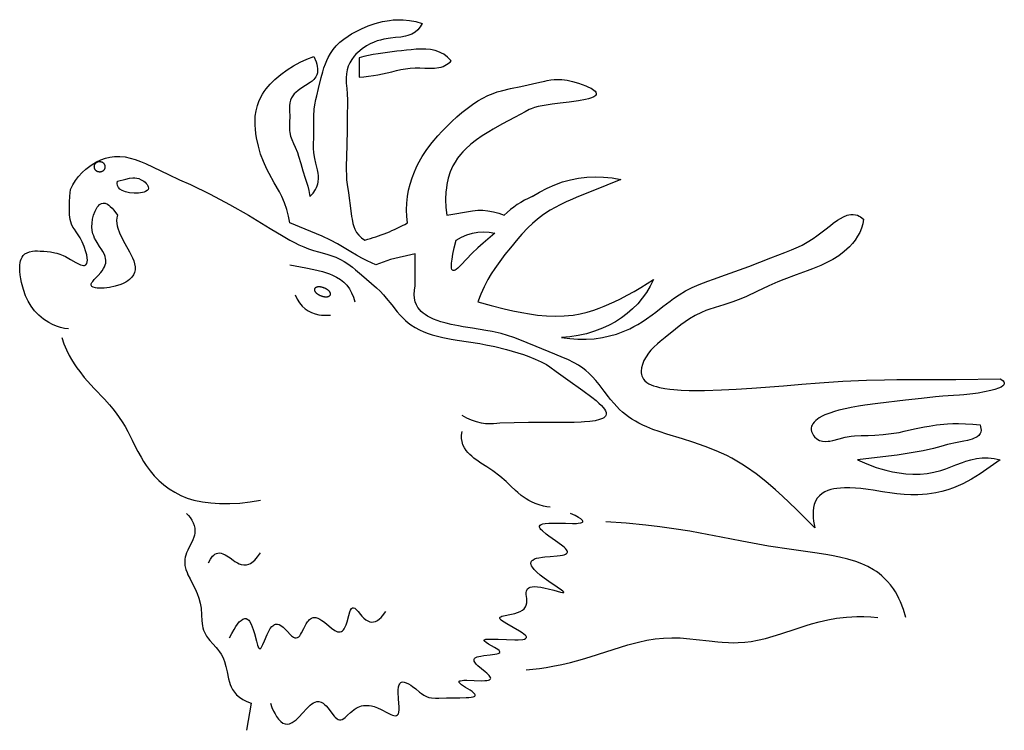
# Model space of a CAD drawing. Extents: x 907 to 2724, y 629 to 1942.
import ezdxf

# ---------------------------------------------------------------- set-up
doc = ezdxf.new("R2010")
doc.units = 0
doc.layers.get('0').update_dxf_attribs({"linetype": 'CONTINUOUS'})

msp = doc.modelspace()

# ---------------------------------------------------------------- linework, layer by layer
at = {"color": 7}
for points in [[(1852.439261, 1614.782115), (1852.437858, 1614.785377), (1866.230493, 1623.209139), (1880.217329, 1630.531879), (1894.398378, 1636.753853), (1908.773637, 1641.874808), (1923.343104, 1645.894868), (1938.106778, 1648.814037), (1953.393262, 1650.659647), (1968.882531, 1651.355819), (1984.574594, 1650.902536), (2000.469455, 1649.299685), (2016.567105, 1646.547384), (1964.596779, 1625.462053), (1938.106778, 1614.785377), (1922.982877, 1608.368094), (1915.501362, 1605.011094), (1904.443617, 1599.718369), (1895.018037, 1594.792364), (1885.843429, 1589.520844), (1873.83695, 1581.720055), (1862.432592, 1573.137762), (1853.305189, 1565.308037), (1844.57871, 1556.973905), (1833.46666, 1545.214601), (1826.318746, 1537.064873), (1812.459058, 1520.30734), (1802.509197, 1507.687095), (1792.86304, 1494.910763), (1783.657165, 1481.914718), (1777.146083, 1471.957872), (1771.052482, 1461.765368), (1764.026818, 1448.463302), (1757.830598, 1434.667357), (1752.490789, 1420.357578), (1776.707524, 1413.626901), (1801.036556, 1407.506817), (1817.274966, 1403.831044), (1833.611332, 1400.544913), (1847.971508, 1398.078782), (1862.432592, 1396.083954), (1878.853193, 1394.539464), (1895.329457, 1393.917233), (1911.779359, 1394.389519), (1919.966242, 1395.078812), (1928.113767, 1396.083954), (1941.152108, 1398.376593), (1954.035966, 1401.472681), (1966.747566, 1405.310791), (1976.162607, 1408.624637), (1985.474169, 1412.265342), (2003.78783, 1420.357578), (2015.921458, 1426.306867), (2027.872635, 1432.564758), (2040.59772, 1439.627457), (2053.11265, 1446.959021), (2076.606366, 1461.765368), (2070.559842, 1449.477136), (2063.669539, 1437.90567), (2055.941705, 1427.051588), (2047.393003, 1416.917202), (2038.055448, 1407.506817), (2028.046493, 1398.879405), (2017.383426, 1390.983843), (2006.154283, 1383.832137), (1994.453218, 1377.436924), (1982.370597, 1371.810458), (1967.81315, 1366.204096), (1952.924658, 1361.681713), (1937.759681, 1358.250783), (1922.346666, 1355.915103), (1906.696539, 1354.676157), (1921.934217, 1352.535919), (1937.134993, 1351.461875), (1952.291265, 1351.456353), (1967.382669, 1352.524388), (1982.370597, 1354.676157), (1995.367873, 1357.464994), (2008.178779, 1361.11159), (2020.737115, 1365.623549), (2032.979981, 1370.992048), (2040.348458, 1374.714417), (2047.570665, 1378.734233), (2055.781086, 1383.753546), (2063.795822, 1389.099728), (2074.036142, 1396.497631), (2080.727331, 1401.595781), (2093.914642, 1411.919099), (2107.06763, 1421.998552), (2113.717374, 1426.805019), (2123.870882, 1433.600915), (2135.819979, 1440.665575), (2148.208257, 1446.982075), (2161.05031, 1452.651696), (2176.782715, 1458.760505), (2187.547172, 1462.631468), (2209.533678, 1470.314557), (2252.387999, 1486.081539), (2293.372794, 1501.981914), (2318.917862, 1511.752269), (2331.218347, 1516.596013), (2344.186809, 1522.188145), (2350.655833, 1525.313169), (2360.418106, 1530.614973), (2370.996692, 1537.263005), (2378.183953, 1542.304389), (2392.938071, 1553.628923), (2403.0353, 1561.626255), (2408.140194, 1565.542956), (2415.834564, 1571.046443), (2421.608896, 1574.693283), (2427.361883, 1577.756639), (2433.976571, 1580.378238), (2437.251911, 1581.24899), (2440.501013, 1581.792149), (2444.786153, 1581.968217), (2449.011705, 1581.475448), (2453.171536, 1580.277206), (2456.003775, 1579.024401), (2458.802174, 1577.418242), (2464.296471, 1573.137762), (2462.590256, 1564.670965), (2460.161645, 1556.577879), (2457.017005, 1548.859357), (2453.171536, 1541.51651), (2448.687773, 1534.597515), (2443.58803, 1528.05566), (2437.932628, 1521.894866), (2433.368191, 1517.52636), (2428.561967, 1513.374001), (2418.354391, 1505.714085), (2407.559031, 1498.889506), (2396.580497, 1492.938865), (2385.381022, 1487.645272), (2370.255653, 1481.392043), (2360.100795, 1477.578818), (2339.696182, 1470.314557), (2317.279085, 1462.080719), (2306.147534, 1457.610197), (2289.63375, 1450.342505), (2267.542304, 1439.70408), (2247.930224, 1430.395217), (2238.008082, 1426.111795), (2222.883692, 1420.357578), (2206.576131, 1415.066074), (2190.112126, 1410.06613), (2178.898676, 1406.392807), (2173.349452, 1404.37836), (2165.134246, 1401.050305), (2153.751721, 1395.559188), (2142.783363, 1389.099728), (2134.877986, 1383.699847), (2127.21035, 1377.949297), (2117.30843, 1370.038893), (2098.283403, 1354.676157), (2088.690576, 1347.03083), (2083.957923, 1343.088995), (2076.989879, 1336.739269), (2071.940896, 1331.453897), (2067.150251, 1325.597913), (2062.760034, 1319.12214), (2058.962751, 1312.059078), (2056.008274, 1304.547276), (2054.458026, 1298.376802), (2053.834685, 1292.283321), (2053.926147, 1289.334115), (2054.311141, 1286.485696), (2055.002771, 1283.762214), (2056.008274, 1281.184019), (2058.060855, 1277.680745), (2060.764231, 1274.55241), (2064.042632, 1271.813607), (2067.825322, 1269.434525), (2072.057374, 1267.370671), (2076.606366, 1265.608548), (2082.120645, 1263.902462), (2087.800934, 1262.494074), (2097.409941, 1260.674572), (2106.826824, 1259.375672), (2114.128602, 1258.607897), (2127.695258, 1257.590747), (2142.541953, 1256.940681), (2156.133376, 1256.708341), (2170.543822, 1256.819179), (2201.964857, 1257.945202), (2228.82427, 1259.402029), (2257.809954, 1261.240285), (2316.333776, 1265.608548), (2350.40792, 1268.483213), (2383.083842, 1271.171265), (2425.756955, 1274.009873), (2469.470508, 1275.882466), (2503.127786, 1276.664579), (2525.366852, 1276.932226), (2569.456574, 1277.116993), (2634.190475, 1277.302385), (2716.349386, 1278.351414), (2719.327768, 1276.376326), (2721.56438, 1274.471986), (2722.964562, 1272.792016), (2723.75587, 1271.171265), (2723.902755, 1269.167609), (2723.113899, 1267.262895), (2721.462372, 1265.457251), (2717.91288, 1263.117285), (2713.152512, 1260.968828), (2706.492218, 1258.710894), (2699.068079, 1256.708341), (2687.320794, 1254.152089), (2675.905042, 1252.129065), (2665.539051, 1250.587644), (2649.161362, 1248.68575), (2641.34929, 1248.051745), (2629.94188, 1247.490694), (2610.682665, 1246.321998), (2596.821625, 1245.070296), (2570.854788, 1242.333694), (2541.74013, 1238.975592), (2490.455299, 1232.677485), (2466.69467, 1229.518737), (2454.80099, 1227.732097), (2441.161627, 1225.350082), (2433.429494, 1223.795044), (2418.500784, 1220.261984), (2410.496954, 1218.004897), (2401.655227, 1215.113321), (2392.938071, 1211.692201), (2387.531318, 1209.152013), (2382.488705, 1206.340497), (2379.060845, 1204.063302), (2375.979225, 1201.625249), (2372.888287, 1198.565453), (2370.442502, 1195.297469), (2369.207112, 1193.013777), (2368.308398, 1190.657869), (2367.654894, 1187.427649), (2367.636998, 1184.134286), (2368.250039, 1180.831481), (2369.122022, 1178.356893), (2370.322102, 1175.950225), (2371.899818, 1173.544297), (2373.769341, 1171.298245), (2378.10769, 1167.527078), (2383.083842, 1164.783974), (2385.802789, 1163.819421), (2388.584758, 1163.162001), (2394.248253, 1162.701978), (2398.704551, 1163.013279), (2401.66872, 1163.471213), (2407.559031, 1164.783974), (2418.865424, 1167.849289), (2429.995989, 1170.458629), (2441.079476, 1172.19058), (2447.350367, 1172.824954), (2460.021381, 1173.593707), (2472.591611, 1174.021365), (2485.285676, 1174.478077), (2500.270534, 1175.437352), (2515.143093, 1177.128238), (2529.665484, 1179.571198), (2539.254382, 1181.530097), (2558.346851, 1185.769261), (2576.360118, 1189.515785), (2585.422539, 1191.142173), (2599.082019, 1193.175865), (2619.04034, 1195.145311), (2629.052238, 1195.656834), (2639.080565, 1195.838663), (2652.472262, 1195.557889), (2665.885294, 1194.671316), (2679.317705, 1193.175865), (2680.27772, 1189.958394), (2680.849559, 1186.960153), (2681.010176, 1183.301781), (2680.492524, 1180.027423), (2679.317705, 1177.128238), (2677.007531, 1174.032765), (2673.853812, 1171.441449), (2671.352127, 1169.9644), (2668.585603, 1168.663529), (2664.571674, 1167.165389), (2655.864323, 1164.783974), (2649.446546, 1163.408565), (2637.058269, 1161.020537), (2619.082758, 1157.085933), (2606.488257, 1153.674133), (2592.959975, 1149.951512), (2574.443268, 1145.585699), (2555.9251, 1142.089665), (2541.219778, 1139.749577), (2526.252814, 1137.626504), (2499.862258, 1134.264722), (2453.171536, 1128.985602), (2470.062702, 1121.392757), (2487.46392, 1114.939361), (2496.349791, 1112.148876), (2505.352382, 1109.659876), (2517.521675, 1106.833468), (2529.851845, 1104.612426), (2542.299954, 1103.062541), (2555.333146, 1102.257564), (2568.347215, 1102.398437), (2581.255355, 1103.592325), (2593.983747, 1105.888777), (2606.488257, 1109.23467), (2615.864797, 1112.371282), (2622.05428, 1114.664539), (2634.336867, 1119.475539), (2646.585624, 1124.147013), (2652.736116, 1126.262611), (2662.036146, 1128.985602), (2672.466877, 1131.181875), (2683.09377, 1132.360503), (2693.942342, 1132.417885), (2705.025833, 1131.299821), (2716.349386, 1128.985602), (2698.046754, 1115.681695), (2679.317705, 1103.062541), (2663.487819, 1093.368444), (2655.37169, 1088.847777), (2647.088067, 1084.605305), (2638.616128, 1080.688053), (2629.94188, 1077.13948), (2619.487854, 1073.489513), (2608.769744, 1070.438969), (2597.827498, 1068.009007), (2589.766288, 1066.634702), (2581.64132, 1065.585546), (2572.957998, 1064.816365), (2564.265606, 1064.38951), (2551.706414, 1064.335989), (2539.278414, 1064.88055), (2525.628254, 1066.078737), (2516.679119, 1067.151801), (2499.101104, 1069.732939), (2481.697927, 1072.536905), (2472.908922, 1073.879037), (2459.438997, 1075.633736), (2449.404538, 1076.582044), (2439.143504, 1077.129425), (2428.740485, 1077.13948), (2421.669705, 1076.759147), (2414.695289, 1076.001009), (2409.192652, 1075.071212), (2403.873935, 1073.824172), (2398.215591, 1072.016257), (2392.938071, 1069.732939), (2387.498213, 1066.518899), (2382.729015, 1062.601401), (2378.701605, 1057.945002), (2375.47089, 1052.521945), (2373.078075, 1046.311376), (2371.746314, 1040.523378), (2371.029307, 1034.172051), (2370.93489, 1027.253361), (2371.27599, 1021.690403), (2371.971418, 1015.806401), (2374.427254, 1003.073783), (2339.696182, 1037.637868), (2314.329633, 1061.89812), (2301.386185, 1073.711432), (2283.839563, 1088.835145), (2265.800536, 1103.062541), (2248.382404, 1115.360334), (2239.447983, 1121.100829), (2230.350245, 1126.55662), (2221.080372, 1131.724661), (2211.632717, 1136.606528), (2202.002864, 1141.208972), (2192.189839, 1145.544013), (2172.02823, 1153.487033), (2148.868993, 1161.399149), (2129.899255, 1167.303563), (2101.119072, 1176.118075), (2086.813332, 1180.831481), (2075.434727, 1184.948399), (2064.300353, 1189.456073), (2056.938375, 1192.78671), (2049.757367, 1196.3747), (2043.046934, 1200.091921), (2036.546025, 1204.091017), (2030.69592, 1208.079689), (2025.048861, 1212.331354), (2019.41136, 1217.019133), (2013.995166, 1221.984253), (2008.792556, 1227.211756), (2003.78783, 1232.677485), (1997.441538, 1240.199459), (1993.341416, 1245.359891), (1985.327283, 1255.859895), (1976.337077, 1267.605221), (1970.17886, 1275.165938), (1963.765137, 1282.35725), (1957.006505, 1289.072103), (1951.670503, 1293.749836), (1946.086214, 1298.10204), (1938.274506, 1303.386551), (1930.040297, 1308.148877), (1918.501937, 1313.844988), (1910.53832, 1317.349724), (1894.241682, 1324.02498), (1859.968914, 1338.09126), (1843.336942, 1345.107609), (1827.036371, 1351.677421), (1818.943534, 1354.676157), (1807.199314, 1358.589056), (1795.251926, 1361.978793), (1778.709578, 1365.754371), (1767.139591, 1367.904909), (1742.496177, 1371.810458), (1725.29543, 1374.519348), (1716.542708, 1376.04005), (1703.419523, 1378.651592), (1693.733391, 1380.948772), (1684.329142, 1383.603962), (1677.255534, 1385.971271), (1670.511135, 1388.62205), (1664.680405, 1391.321506), (1659.236626, 1394.300016), (1655.102908, 1396.959004), (1651.289193, 1399.826185), (1648.098941, 1402.641992), (1645.216435, 1405.645387), (1641.741735, 1410.157593), (1638.93782, 1415.058225), (1636.837923, 1420.357578), (1635.316356, 1427.017252), (1634.801652, 1434.232346), (1635.307166, 1442.006901), (1636.837923, 1450.342505), (1636.837923, 1508.884478), (1591.147803, 1498.889506), (1564.019269, 1488.894522), (1548.40199, 1496.050648), (1538.220776, 1501.256569), (1528.20765, 1506.779309), (1518.32927, 1512.554859), (1505.797055, 1520.124902), (1493.211866, 1527.582274), (1480.396669, 1534.585745), (1465.258788, 1541.847552), (1454.953125, 1546.265347), (1434.088238, 1554.575697), (1405.417416, 1566.131225), (1403.139486, 1578.868815), (1399.875063, 1591.211849), (1395.658582, 1603.172837), (1390.579931, 1614.785377), (1386.249423, 1623.409359), (1376.859398, 1640.339513), (1367.426696, 1657.20763), (1363.024958, 1665.756209), (1356.844671, 1679.400354), (1351.629439, 1693.492146), (1347.391256, 1708.064065), (1344.133199, 1723.062413), (1342.826941, 1731.223063), (1341.877465, 1739.432874), (1341.391079, 1746.473122), (1341.249474, 1753.493885), (1341.737453, 1763.548693), (1343.146581, 1773.420817), (1345.56109, 1783.032279), (1348.137814, 1790.233639), (1351.326591, 1797.215777), (1355.098008, 1803.960422), (1358.282132, 1808.854563), (1361.745303, 1813.60315), (1369.404847, 1822.652087), (1377.862327, 1831.09142), (1388.817318, 1840.427136), (1400.37285, 1848.860337), (1412.347454, 1856.385258), (1424.630775, 1862.998716), (1437.165575, 1868.698865), (1449.929517, 1873.485108), (1453.819002, 1863.945249), (1455.207656, 1859.388902), (1456.161789, 1855.113324), (1456.657861, 1851.425779), (1456.792242, 1847.969963), (1456.387637, 1843.536957), (1455.314323, 1839.521679), (1453.602234, 1835.894696), (1451.923246, 1833.405641), (1449.929517, 1831.09142), (1446.67588, 1828.108497), (1442.947748, 1825.332661), (1434.488185, 1820.029385), (1425.521398, 1814.445105), (1420.806889, 1811.056717), (1416.47639, 1807.357643), (1413.576349, 1804.347865), (1411.065465, 1801.149032), (1408.698156, 1797.201193), (1406.957125, 1793.027259), (1405.656014, 1787.711352), (1405.094842, 1782.157966), (1405.019682, 1779.162044), (1405.134439, 1773.057897), (1405.424778, 1763.531042), (1405.167055, 1751.655997), (1404.862747, 1744.669568), (1404.988538, 1736.878093), (1405.417416, 1733.057397), (1406.881602, 1726.515782), (1409.170442, 1720.074223), (1412.292646, 1713.005402), (1415.526664, 1705.928241), (1419.478433, 1696.025463), (1421.667105, 1689.357197), (1425.521398, 1675.943311), (1429.654385, 1662.375665), (1434.088238, 1648.814037), (1438.524437, 1633.824879), (1440.386594, 1626.25288), (1442.655082, 1614.785377), (1448.503104, 1621.316562), (1452.955722, 1627.987649), (1454.66451, 1631.375175), (1456.035259, 1634.797159), (1457.076447, 1638.252975), (1457.799823, 1641.741656), (1458.361126, 1648.814037), (1458.170594, 1653.392327), (1457.626706, 1658.014143), (1456.483022, 1664.235749), (1453.497282, 1676.834546), (1451.596864, 1685.307104), (1449.929517, 1695.933266), (1449.33463, 1704.44052), (1449.298335, 1712.946793), (1449.628146, 1722.997805), (1449.944475, 1743.12667), (1449.769391, 1753.193494), (1449.749406, 1763.577879), (1450.532132, 1776.440645), (1451.55689, 1784.095288), (1453.490538, 1794.253825), (1455.032208, 1801.000188), (1458.361126, 1814.445105), (1463.47092, 1834.94412), (1466.206299, 1845.117613), (1468.530204, 1852.67736), (1471.211388, 1860.136317), (1473.708172, 1866.069181), (1476.529866, 1871.867668), (1480.822727, 1879.323928), (1485.722256, 1886.384659), (1491.200853, 1892.976902), (1497.928827, 1899.719589), (1505.236978, 1905.828024), (1513.037523, 1911.348196), (1519.15761, 1915.143877), (1525.46847, 1918.678289), (1537.719185, 1924.686437), (1550.349734, 1929.923992), (1563.227339, 1934.354174), (1576.25968, 1937.866272), (1589.386298, 1940.308855), (1595.972662, 1941.079082), (1602.570305, 1941.523903), (1614.32151, 1941.466153), (1626.09393, 1940.27453), (1637.883272, 1937.918009), (1649.688185, 1934.384701), (1646.067824, 1928.152675), (1641.778758, 1922.924321), (1636.837923, 1918.678289), (1633.688124, 1916.644839), (1630.346576, 1914.906269), (1623.162016, 1912.217604), (1618.938674, 1911.111066), (1610.144269, 1909.505279), (1600.638004, 1908.332898), (1591.147803, 1907.255424), (1578.838728, 1905.320551), (1572.879016, 1903.958013), (1566.832008, 1902.190997), (1560.908217, 1900.028189), (1553.813161, 1896.81734), (1546.885574, 1892.976902), (1538.714386, 1887.446809), (1531.063304, 1881.052205), (1527.51994, 1877.555554), (1524.215667, 1873.87524), (1519.789774, 1868.039241), (1516.098305, 1861.867043), (1513.221194, 1855.408442), (1511.190318, 1848.713451), (1509.941685, 1841.567389), (1509.452475, 1834.271124), (1509.666061, 1824.391029), (1510.40465, 1814.425481), (1511.190318, 1804.450125), (1511.739845, 1792.917402), (1511.786432, 1781.468294), (1511.505907, 1770.09349), (1511.111364, 1736.041178), (1510.336477, 1687.463773), (1509.740362, 1672.369299), (1509.614561, 1664.892921), (1509.811226, 1653.793622), (1510.333047, 1645.560885), (1511.190318, 1637.391294), (1513.589993, 1621.539589), (1518.32927, 1588.844296), (1519.559767, 1578.233823), (1520.302397, 1572.992838), (1521.799929, 1565.330842), (1523.377032, 1559.820113), (1525.46847, 1554.575697), (1528.684838, 1548.844033), (1532.822354, 1543.587355), (1537.93105, 1538.831398), (1544.030045, 1534.585745)], [(1703.251054, 1865.42782), (1702.939144, 1865.787676), (1696.33893, 1872.431289), (1689.366966, 1877.711882), (1685.666421, 1879.908641), (1681.853695, 1881.792266), (1673.805606, 1884.687525), (1665.370074, 1886.452458), (1656.628393, 1887.259589), (1647.678402, 1887.318439), (1638.622108, 1886.849833), (1629.55355, 1886.061467), (1620.545814, 1885.121793), (1611.64033, 1884.136896), (1602.84261, 1883.143525), (1594.133056, 1882.126981), (1585.478798, 1881.043747), (1576.845746, 1879.844644), (1568.207784, 1878.490565), (1559.547026, 1876.955517), (1550.852555, 1875.223188), (1542.118963, 1873.285495), (1533.344049, 1871.139249), (1533.344049, 1835.442893), (1542.169842, 1836.030425), (1550.915694, 1836.939192), (1559.582833, 1838.162081), (1568.176027, 1839.680206), (1576.703764, 1841.457773), (1585.180001, 1843.43544), (1593.62583, 1845.525407), (1602.070066, 1847.604952), (1610.551083, 1849.51334), (1619.111546, 1851.069362), (1627.787024, 1852.116429), (1636.593194, 1852.573263), (1645.512781, 1852.484372), (1654.484839, 1852.064073), (1663.40651, 1851.688653), (1672.152361, 1851.823641), (1680.595982, 1852.941705), (1684.44267, 1853.929182), (1688.189686, 1855.257517), (1691.563118, 1856.809726), (1694.842991, 1858.684153), (1701.051849, 1863.367027), (1703.251054, 1865.42782)], [(1622.559169, 1566.132225), (1622.559634, 1566.13248), (1621.269202, 1578.327749), (1620.841782, 1590.508814), (1621.274842, 1602.667573), (1622.55977, 1614.785377), (1624.61075, 1626.492569), (1627.429255, 1638.079118), (1630.985119, 1649.484326), (1635.241816, 1660.643957), (1638.448254, 1667.917289), (1641.934225, 1675.039938), (1649.688185, 1688.793945), (1658.528201, 1702.07615), (1668.219355, 1714.737971), (1678.639405, 1726.904455), (1686.86111, 1735.780266), (1695.378297, 1744.480259), (1704.467571, 1753.308014), (1713.781222, 1761.897047), (1723.132752, 1770.031329), (1732.658389, 1777.747275), (1742.45315, 1784.992042), (1752.490789, 1791.599369), (1761.458066, 1796.750609), (1770.761534, 1801.339078), (1780.485794, 1805.363549), (1788.091889, 1808.025849), (1795.973842, 1810.405423), (1812.459058, 1814.445105), (1831.941292, 1818.320479), (1866.713321, 1825.867845), (1875.889522, 1828.210136), (1880.413991, 1829.24875), (1887.419052, 1830.490764), (1893.040617, 1831.070086), (1899.131771, 1831.258046), (1907.589734, 1830.832716), (1917.018998, 1829.575006), (1927.308725, 1827.435631), (1938.106778, 1824.439955), (1945.177937, 1822.059521), (1951.940358, 1819.416717), (1956.927181, 1817.163556), (1961.372078, 1814.830209), (1966.692518, 1811.271892), (1968.619419, 1809.505726), (1969.992621, 1807.770586), (1970.775476, 1806.081046), (1970.943693, 1804.450125), (1970.588985, 1803.102905), (1969.774997, 1801.811605), (1968.308969, 1800.418292), (1966.291954, 1799.103937), (1962.1141, 1797.205722), (1956.85043, 1795.498291), (1951.128698, 1794.063047), (1938.106778, 1791.599369), (1921.01993, 1789.158985), (1904.404019, 1787.125417), (1889.458022, 1785.302974), (1871.307422, 1782.61848), (1863.583146, 1781.048736), (1857.133616, 1779.333211), (1850.776038, 1777.085068), (1846.968706, 1775.415649), (1839.584778, 1771.609417), (1821.512654, 1761.601929), (1796.76515, 1748.304397), (1780.794522, 1739.427474), (1772.566937, 1734.596124), (1760.282875, 1726.869629), (1749.640779, 1719.469035), (1739.637825, 1711.63955), (1729.352026, 1702.280174), (1724.689134, 1697.416328), (1720.367087, 1692.436734), (1715.146452, 1685.625636), (1710.546704, 1678.630136), (1706.555707, 1671.462734), (1703.948448, 1665.981677), (1701.658389, 1660.415661), (1697.971822, 1649.047354), (1695.378297, 1637.391294), (1694.335278, 1630.531392), (1693.606498, 1623.587749), (1693.048138, 1609.459793), (1693.646096, 1595.021273), (1695.378297, 1580.277206), (1742.496177, 1588.844296), (1752.13167, 1589.677537), (1761.650445, 1589.677537), (1771.052482, 1588.844296), (1781.186378, 1586.982376), (1791.181108, 1584.126595), (1801.036556, 1580.277206), (1801.039329, 1580.274303)], [(997.329572, 1370.697299), (989.891822, 1371.436376), (982.563318, 1372.968975), (975.095034, 1375.365461), (967.817902, 1378.504709), (960.807442, 1382.271834), (955.77624, 1385.431067), (950.978724, 1388.815892), (942.201238, 1396.083954), (934.582031, 1403.895041), (928.119135, 1412.272576), (922.638084, 1421.46803), (917.930685, 1431.787921), (913.853367, 1443.447295), (910.426853, 1456.424215), (909.033046, 1463.299435), (907.933992, 1470.314557), (907.264182, 1476.750974), (907.008304, 1483.062321), (907.188043, 1488.196151), (907.793969, 1493.043321), (908.533418, 1496.337792), (909.544442, 1499.402248), (911.33795, 1503.083421), (913.656824, 1506.254791), (916.500833, 1508.884478), (920.557548, 1511.309409), (925.243985, 1512.985709), (930.433351, 1513.994763), (935.049776, 1514.406849), (939.814926, 1514.504325), (944.63341, 1514.36308), (951.25913, 1513.902566), (963.618344, 1512.554859), (971.611753, 1511.310759), (975.44018, 1510.480094), (981.195259, 1508.766897), (987.21493, 1506.297212), (991.485349, 1504.170578), (1000.741374, 1498.889506), (1010.77497, 1492.989134), (1015.660029, 1490.444283), (1019.104203, 1488.956933), (1022.264045, 1487.965654), (1024.530199, 1487.601505), (1026.52736, 1487.665386), (1028.034454, 1488.098066), (1029.297435, 1488.894522), (1030.845106, 1491.036239), (1031.689142, 1494.124106), (1031.880286, 1497.703153), (1031.564693, 1501.824481), (1030.659726, 1507.070134), (1029.297435, 1512.554859), (1025.96741, 1522.587109), (1022.108828, 1531.618393), (1018.551734, 1538.495946), (1015.122521, 1544.177461), (1011.264908, 1549.812881), (1007.880324, 1554.575697), (1005.298206, 1558.634743), (1002.653192, 1564.135418), (1001.327806, 1568.10545), (1000.268354, 1572.615947), (999.122582, 1581.301228), (998.688679, 1591.921749), (998.971047, 1604.636405), (999.654086, 1615.592628), (1000.741374, 1627.779214), (1005.035216, 1636.340295), (1010.050112, 1644.434612), (1015.779566, 1652.0537), (1022.206294, 1659.175121), (1029.297435, 1665.756209), (1033.938505, 1669.485322), (1038.79156, 1672.965173), (1043.753369, 1676.121092), (1048.880455, 1678.986433), (1056.898749, 1682.710637), (1065.163853, 1685.627357), (1073.597182, 1687.669016), (1082.126259, 1688.793945), (1091.791789, 1688.958723), (1101.438193, 1688.010721), (1110.898108, 1686.098903), (1120.275632, 1683.370142), (1129.806845, 1679.900352), (1139.238502, 1675.943311), (1153.575876, 1669.292825), (1181.595163, 1655.601474), (1202.056424, 1646.009875), (1222.051278, 1637.391294), (1258.346823, 1619.345404), (1294.027126, 1600.291562), (1329.13669, 1580.277206), (1369.108137, 1556.19265), (1393.212067, 1541.597675), (1405.417416, 1534.585745), (1413.823153, 1530.062501), (1422.368668, 1525.81758), (1431.087296, 1521.922331), (1439.999643, 1518.423355), (1449.103022, 1515.321995), (1458.361126, 1512.554859), (1473.778791, 1508.27953), (1481.386107, 1505.988119), (1490.397531, 1502.775303), (1499.045539, 1498.889506), (1505.933518, 1495.062918), (1512.556656, 1490.720029), (1521.06747, 1484.28178), (1526.611785, 1479.711824), (1537.596334, 1470.314557), (1556.377866, 1454.367473), (1565.497666, 1446.342432), (1572.051172, 1440.111385), (1578.29472, 1433.600915), (1583.558759, 1427.585295), (1593.599349, 1414.987602), (1603.665065, 1402.236896), (1608.98661, 1396.083954), (1613.842362, 1390.988872), (1618.968461, 1386.161433), (1623.853888, 1382.055922), (1628.974596, 1378.220633), (1636.539372, 1373.314481), (1644.50016, 1368.971969), (1652.786475, 1365.179958), (1660.45608, 1362.210639), (1668.25859, 1359.627911), (1677.881815, 1356.936801), (1687.515959, 1354.676157), (1703.467582, 1351.618571), (1713.978374, 1349.908186), (1734.881754, 1346.772869), (1756.122554, 1343.379824), (1767.047874, 1341.39689), (1783.902753, 1337.926722), (1805.260882, 1332.746309), (1826.430074, 1326.650374), (1836.585422, 1323.318997), (1846.268124, 1319.833265), (1858.260007, 1314.977752), (1869.092274, 1309.895421), (1878.841916, 1304.547276), (1885.049047, 1300.685256), (1897.224483, 1292.197986), (1918.374794, 1276.571637), (1946.086214, 1256.708341), (1962.821424, 1244.410549), (1970.636066, 1238.211989), (1975.934928, 1233.644732), (1980.563607, 1229.209648), (1983.782673, 1225.665425), (1986.34358, 1222.280348), (1988.167612, 1219.093044), (1989.207082, 1216.114416), (1989.420293, 1213.359421), (1988.782982, 1210.848534), (1987.931353, 1209.377857), (1986.739112, 1208.011516), (1984.867138, 1206.505403), (1982.540654, 1205.148748), (1977.208696, 1203.039165), (1968.812399, 1201.01614), (1959.087402, 1199.616933), (1949.520328, 1198.781237), (1943.020899, 1198.411701), (1930.242846, 1197.998025), (1913.434687, 1197.850408), (1885.980988, 1197.998025), (1845.598195, 1197.850898), (1793.173609, 1196.570134), (1787.301924, 1195.737137), (1781.494495, 1195.237267), (1773.851003, 1195.089281), (1766.321668, 1195.533485), (1758.906363, 1196.570134), (1749.709927, 1198.72423), (1740.695193, 1201.822038), (1731.86229, 1205.863429), (1723.211096, 1210.848534)], [(1044.133314, 1670.465497), (1044.12528, 1670.015525), (1044.14135, 1669.557518), (1044.181525, 1669.11558), (1044.253842, 1668.665608), (1044.34223, 1668.223673), (1044.454722, 1667.781734), (1044.599358, 1667.347835), (1044.760062, 1666.913933), (1044.944873, 1666.496101), (1045.161822, 1666.078268), (1045.394844, 1665.676508), (1045.643936, 1665.282785), (1045.925166, 1664.905127), (1046.22247, 1664.535506), (1046.543879, 1664.173922), (1046.873325, 1663.836446), (1047.234906, 1663.507001), (1047.60453, 1663.193628), (1047.998254, 1662.896325), (1048.400014, 1662.615091), (1048.825879, 1662.357965), (1049.259782, 1662.108874), (1049.70172, 1661.891921), (1050.167761, 1661.683005), (1050.633802, 1661.498195), (1051.115918, 1661.337493), (1051.59803, 1661.192858), (1052.096213, 1661.064296), (1052.594396, 1660.967873), (1053.100616, 1660.887521), (1053.606835, 1660.831273), (1054.121088, 1660.791098), (1054.635341, 1660.783062), (1055.149597, 1660.791098), (1055.655814, 1660.815204), (1056.162033, 1660.871449), (1056.668253, 1660.943767), (1057.166436, 1661.04019), (1057.664619, 1661.160717), (1058.14673, 1661.297315), (1058.62081, 1661.458022), (1059.086852, 1661.634793), (1059.544859, 1661.835677), (1059.986795, 1662.060662), (1060.420697, 1662.293685), (1060.838526, 1662.550809), (1061.24029, 1662.832043), (1061.62598, 1663.12131), (1061.995601, 1663.426649), (1062.341115, 1663.756093), (1062.678594, 1664.093571), (1062.991967, 1664.447122), (1063.281234, 1664.81674), (1063.554432, 1665.194394), (1063.803523, 1665.588121), (1064.02851, 1665.989884), (1064.237426, 1666.399677), (1064.4142, 1666.817509), (1064.574904, 1667.243376), (1064.703466, 1667.677277), (1064.81596, 1668.119213), (1064.89631, 1668.561151), (1064.960594, 1669.003089), (1064.992734, 1669.453061), (1065.00077, 1669.903033), (1064.984701, 1670.353005), (1064.944522, 1670.802976), (1064.880244, 1671.252948), (1064.783821, 1671.694886), (1064.671327, 1672.136825), (1064.534729, 1672.570724), (1064.365988, 1673.004625), (1064.181178, 1673.422458), (1063.972262, 1673.832254), (1063.739242, 1674.242048), (1063.482114, 1674.635774), (1063.200883, 1675.013431), (1062.903578, 1675.383049), (1062.590205, 1675.744637), (1062.252726, 1676.082115), (1061.899178, 1676.411558), (1061.52152, 1676.724931), (1061.127797, 1677.022234), (1060.726037, 1677.303465), (1060.308204, 1677.560593), (1059.874302, 1677.801649), (1059.42433, 1678.026637), (1058.966322, 1678.235553), (1058.492245, 1678.420361), (1058.018167, 1678.581065), (1057.528021, 1678.7257), (1057.029837, 1678.846226), (1056.531654, 1678.950686), (1056.025434, 1679.031037), (1055.519215, 1679.087285), (1055.004962, 1679.12746), (1054.490709, 1679.135497), (1053.98449, 1679.12746), (1053.470237, 1679.095321), (1052.964017, 1679.047109), (1052.457798, 1678.974792), (1051.959614, 1678.878369), (1051.469467, 1678.757842), (1050.97932, 1678.621244), (1050.50524, 1678.460536), (1050.039198, 1678.275725), (1049.58119, 1678.074849), (1049.139252, 1677.857896), (1048.705353, 1677.616841), (1048.287521, 1677.359713), (1047.885761, 1677.086515), (1047.50007, 1676.797249), (1047.13045, 1676.483875), (1046.784934, 1676.162466), (1046.455492, 1675.824988), (1046.142119, 1675.471437), (1045.844816, 1675.101818), (1045.579652, 1674.724164), (1045.322526, 1674.330437), (1045.097541, 1673.928675), (1044.896661, 1673.518881), (1044.71185, 1673.101049), (1044.559179, 1672.67518), (1044.422583, 1672.241281), (1044.31009, 1671.799343), (1044.229737, 1671.357407), (1044.173489, 1670.907436), (1044.133314, 1670.465497)], [(1144.486967, 1630.647136), (1143.825194, 1628.119329), (1142.055904, 1625.94366), (1139.265474, 1624.169282), (1136.593548, 1623.113385), (1133.515298, 1622.291669), (1126.50245, 1621.321594), (1118.090279, 1621.213458), (1109.817077, 1622.028549), (1102.302822, 1623.689397), (1098.975498, 1624.819099), (1095.992816, 1626.140934), (1092.017015, 1628.645684), (1089.103864, 1631.620145), (1087.312805, 1635.056838), (1086.675123, 1638.951597), (1087.202829, 1643.303308), (1102.561894, 1647.230063), (1109.850061, 1648.814037), (1116.041749, 1649.533374), (1119.204658, 1649.512041), (1123.025114, 1649.039264), (1126.94353, 1647.995137), (1131.447895, 1646.047513), (1135.827746, 1643.303308), (1138.396677, 1641.208802), (1140.670137, 1638.913952), (1142.226026, 1636.936903), (1143.422736, 1634.932638), (1144.250708, 1632.741885), (1144.486967, 1630.647136)], [(1064.992575, 1488.894522), (1065.666914, 1491.729211), (1065.998937, 1494.578369), (1065.985574, 1497.533094), (1065.623876, 1500.48659), (1064.663493, 1504.343826), (1063.220769, 1508.170654), (1060.705965, 1513.206034), (1058.76239, 1516.512518), (1054.564174, 1523.000665), (1050.08495, 1529.84573), (1048.025386, 1533.243677), (1045.297738, 1538.363773), (1043.598025, 1542.258901), (1042.232422, 1546.233225), (1040.85161, 1552.395365), (1040.29007, 1558.842937), (1040.555024, 1565.823971), (1041.632626, 1573.031095), (1043.456661, 1580.277206), (1046.373982, 1588.203303), (1048.139289, 1591.823665), (1050.097331, 1595.088703), (1052.24101, 1597.901077), (1054.564174, 1600.168343), (1057.734686, 1602.119885), (1061.173468, 1602.943929), (1064.874376, 1602.539085), (1068.833013, 1600.833118), (1071.496295, 1599.038138), (1074.263182, 1596.682849), (1077.386366, 1593.482295), (1080.631179, 1589.608998), (1087.202829, 1580.277206), (1086.22503, 1575.53695), (1085.932491, 1570.520821), (1086.320426, 1565.230428), (1087.050552, 1561.084328), (1088.14691, 1556.788033), (1091.375291, 1547.761289), (1094.21856, 1541.441228), (1101.16931, 1528.176668), (1109.850061, 1512.554859), (1113.56703, 1505.270744), (1115.232781, 1501.63812), (1117.379764, 1496.230387), (1119.083641, 1490.497622), (1119.997678, 1484.910632), (1119.998418, 1479.748119), (1119.038273, 1474.809843), (1117.042962, 1470.139229), (1113.976666, 1465.778075), (1109.850061, 1461.765368), (1106.469516, 1459.254243), (1102.66378, 1456.930706), (1098.222565, 1454.684533), (1093.426883, 1452.668249), (1083.395123, 1449.436927), (1072.992844, 1447.153849), (1062.937794, 1445.849669), (1053.942554, 1445.538121), (1050.048414, 1445.754285), (1046.652917, 1446.215899), (1042.622677, 1447.361793), (1041.127977, 1448.134829), (1039.997894, 1449.037965), (1039.23981, 1450.06897), (1038.854948, 1451.224417), (1038.838887, 1452.501133), (1039.180842, 1453.895428), (1040.185605, 1455.971423), (1041.751797, 1458.24592), (1044.561719, 1461.566376), (1051.691111, 1469.074507), (1056.649, 1474.611469), (1058.937469, 1477.506969), (1061.92076, 1481.977489), (1063.693423, 1485.410502), (1064.992575, 1488.894522)], [(1783.902753, 1547.436498), (1762.254042, 1528.916859), (1752.490789, 1520.30734), (1742.02304, 1510.389119), (1731.070982, 1498.889506), (1722.375771, 1489.480348), (1718.191666, 1485.224141), (1715.238408, 1482.496733), (1712.512108, 1480.327433), (1710.664532, 1479.154573), (1708.995231, 1478.413533), (1707.078382, 1478.169785), (1705.548115, 1478.854913), (1704.434837, 1480.539915), (1703.888618, 1482.494403), (1703.599022, 1485.062785), (1703.815546, 1492.100099), (1704.746746, 1499.434124), (1706.359289, 1508.393801), (1708.998174, 1520.446382), (1712.512108, 1534.585745), (1722.24851, 1540.127857), (1732.243113, 1544.411277), (1742.496177, 1547.436498), (1752.496676, 1549.147121), (1762.731349, 1549.717242), (1773.199958, 1549.147121), (1783.902753, 1547.436498)], [(1405.417416, 1488.894522), (1434.76528, 1483.454426), (1449.929517, 1480.327433), (1465.510138, 1476.507717), (1473.129709, 1474.216427), (1478.724298, 1472.259849), (1484.153124, 1470.066885), (1491.883781, 1466.271204), (1499.045539, 1461.765368), (1505.144902, 1456.829192), (1510.604252, 1451.141663), (1515.384604, 1444.667732), (1519.462412, 1437.385325), (1522.825294, 1429.283409), (1525.46847, 1420.357578)], [(1451.044692, 1444.402729), (1450.932199, 1444.041141), (1450.851846, 1443.663488), (1450.81167, 1443.269764), (1450.803634, 1442.868004), (1450.82774, 1442.458208), (1450.892021, 1442.040375), (1450.996481, 1441.614509), (1451.133077, 1441.188641), (1451.301818, 1440.746705), (1451.510734, 1440.312803), (1451.743755, 1439.862832), (1452.016953, 1439.420896), (1452.330326, 1438.970925), (1452.667805, 1438.520953), (1453.037426, 1438.079014), (1453.439186, 1437.637077), (1453.865051, 1437.195141), (1454.323059, 1436.761239), (1454.813206, 1436.327337), (1455.327462, 1435.901468), (1455.857785, 1435.483638), (1456.420249, 1435.081878), (1457.006822, 1434.680118), (1457.609462, 1434.294428), (1458.236211, 1433.916774), (1458.879026, 1433.54715), (1459.537914, 1433.201638), (1460.212872, 1432.864157), (1460.895868, 1432.534714), (1461.594929, 1432.229377), (1462.302028, 1431.940108), (1463.017164, 1431.666913), (1463.740334, 1431.409785), (1464.471536, 1431.168729), (1465.202741, 1430.951777), (1465.933946, 1430.750897), (1466.665152, 1430.574123), (1467.396357, 1430.413418), (1468.119526, 1430.276817), (1468.842695, 1430.15629), (1469.557831, 1430.059867), (1470.256892, 1429.987549), (1470.947922, 1429.931305), (1471.630915, 1429.899162), (1472.297837, 1429.891129), (1472.940655, 1429.907199), (1473.575437, 1429.939341), (1474.186113, 1429.995586), (1474.78072, 1430.07594), (1475.351221, 1430.17236), (1475.897615, 1430.292889), (1476.419905, 1430.437524), (1476.918088, 1430.598229), (1477.392166, 1430.783039), (1477.834101, 1430.983917), (1478.2439, 1431.200869), (1478.629587, 1431.441924), (1478.983138, 1431.707089), (1479.296511, 1431.980285), (1479.585778, 1432.269553), (1479.842906, 1432.582925), (1480.059856, 1432.904335), (1480.244666, 1433.249849), (1480.397335, 1433.603398), (1480.509828, 1433.964983), (1480.590182, 1434.34264), (1480.630357, 1434.736364), (1480.638393, 1435.138124), (1480.614287, 1435.54792), (1480.550006, 1435.965752), (1480.445546, 1436.391618), (1480.316984, 1436.817484), (1480.14021, 1437.259422), (1479.939327, 1437.701357), (1479.698271, 1438.143296), (1479.425074, 1438.585231), (1479.119738, 1439.035203), (1478.782256, 1439.485174), (1478.412638, 1439.927113), (1478.010878, 1440.369051), (1477.576976, 1440.810986), (1477.118968, 1441.244889), (1476.636854, 1441.67879), (1476.122598, 1442.104657), (1475.584242, 1442.522486), (1475.021775, 1442.932285), (1474.435205, 1443.326009), (1473.832565, 1443.711699), (1473.205816, 1444.089353), (1472.571037, 1444.458974), (1471.912149, 1444.812525), (1471.237189, 1445.150004), (1470.546158, 1445.471413), (1469.847098, 1445.77675), (1469.139998, 1446.06602), (1468.424863, 1446.339214), (1467.701694, 1446.596342), (1466.970491, 1446.837398), (1466.239286, 1447.05435), (1465.508081, 1447.25523), (1464.776875, 1447.432005), (1464.04567, 1447.592709), (1463.322501, 1447.729308), (1462.599332, 1447.849837), (1461.892235, 1447.94626), (1461.185135, 1448.018575), (1460.494106, 1448.074823), (1459.819145, 1448.106965), (1459.152224, 1448.114998), (1458.501372, 1448.106965), (1457.86659, 1448.066786), (1457.255911, 1448.010541), (1456.661307, 1447.938224), (1456.090806, 1447.833765), (1455.544412, 1447.713238), (1455.022122, 1447.568603), (1454.523939, 1447.407899), (1454.057898, 1447.231125), (1453.61596, 1447.022209), (1453.198127, 1446.805259), (1452.81244, 1446.564203), (1452.466925, 1446.307075), (1452.145515, 1446.025841), (1451.856249, 1445.736574), (1451.607157, 1445.423201), (1451.382171, 1445.101793), (1451.197361, 1444.756277), (1451.044692, 1444.402729)], [(1415.526664, 1433.600915), (1419.223414, 1425.689779), (1423.54925, 1418.703602), (1428.504199, 1412.642613), (1434.088238, 1407.506817), (1439.610979, 1403.699851), (1445.636041, 1400.631837), (1452.163555, 1398.30266), (1459.19363, 1396.712444), (1464.04853, 1396.073413), (1469.11725, 1395.7485), (1474.64024, 1395.74482), (1480.396669, 1396.083954)], [(984.845656, 1354.676157), (988.751327, 1343.216997), (993.305092, 1332.153861), (998.501088, 1321.48332), (1002.77911, 1313.786869), (1007.394185, 1306.297012), (1012.401972, 1298.901688), (1017.7153, 1291.694925), (1026.262528, 1281.105916), (1032.236952, 1274.221006), (1044.613587, 1260.732203), (1063.376234, 1240.688418), (1072.428114, 1230.501807), (1078.934905, 1222.705188), (1085.140692, 1214.736542), (1090.675449, 1207.056895), (1095.899638, 1199.191615), (1101.413792, 1190.121582), (1106.585144, 1180.831481), (1114.614099, 1165.101038), (1121.617449, 1150.938992), (1125.226902, 1143.882065), (1130.932998, 1133.429275), (1135.568426, 1125.683657), (1140.522939, 1118.14022), (1147.663369, 1108.474019), (1155.427316, 1099.34079), (1163.802702, 1090.819304), (1173.07503, 1082.723032), (1182.954271, 1075.397105), (1193.425821, 1068.875357), (1204.480613, 1063.178637), (1216.114248, 1058.317611), (1228.324621, 1054.296445), (1244.13071, 1051.412284), (1259.956783, 1049.383245), (1275.802968, 1048.209279), (1294.630115, 1047.925505), (1313.485699, 1048.845433), (1332.369494, 1050.969115), (1351.281473, 1054.296445)], [(1885.980988, 1041.328905), (1879.557454, 1042.240374), (1873.38587, 1043.442539), (1865.547445, 1045.496154), (1858.148929, 1048.06019), (1851.176597, 1051.123547), (1846.212826, 1053.737601), (1841.460429, 1056.60987), (1832.503572, 1063.061113), (1826.028419, 1068.532115), (1821.81549, 1072.37899), (1813.427538, 1080.380242), (1804.782473, 1088.53139), (1793.173609, 1098.518947), (1780.183446, 1108.21574), (1769.210306, 1115.599847), (1758.168382, 1122.827757), (1752.794118, 1126.462703), (1745.134571, 1132.048834), (1741.126774, 1135.306519), (1737.396074, 1138.678721), (1733.988923, 1142.189711), (1730.949234, 1145.862553), (1727.538043, 1151.048849), (1724.936312, 1156.606657), (1723.211096, 1162.571769), (1722.44664, 1168.298524), (1722.444432, 1174.383913), (1723.211096, 1180.831481)], [(1214.935251, 1029.947732), (1218.444897, 1026.188575), (1221.498558, 1022.449042), (1224.86218, 1017.493481), (1227.422474, 1012.572749), (1229.19268, 1007.686647), (1230.195611, 1002.835063), (1230.466697, 998.017685), (1230.057312, 993.234025), (1229.344475, 989.667978), (1228.324621, 986.120325), (1226.462459, 981.174209), (1225.005386, 977.895681), (1221.791714, 971.381724), (1216.984269, 961.705959), (1214.935251, 956.902065), (1213.554319, 952.963291), (1212.503329, 949.030404), (1211.816727, 945.098445), (1211.513638, 941.162054), (1211.584138, 937.443614), (1211.994507, 933.711193), (1213.770234, 926.184245), (1215.830656, 920.478333), (1217.489292, 916.630781), (1221.31048, 908.812701), (1226.046574, 899.795214), (1230.758631, 890.522461), (1234.559715, 882.047205), (1237.714775, 873.390673), (1240.181034, 864.052747), (1241.717913, 854.638078), (1242.646668, 842.887845), (1243.27258, 831.492261), (1244.329582, 822.585183), (1245.235158, 818.333269), (1246.367072, 814.508955), (1247.80502, 810.810675), (1249.724812, 806.927261), (1252.00188, 803.171115), (1255.524888, 798.320934), (1258.119998, 795.157359), (1263.66628, 788.894799), (1269.301578, 782.560888), (1272.010958, 779.312339), (1275.802968, 774.287813), (1278.530989, 770.113817), (1280.948808, 765.792757), (1283.046877, 761.326407), (1284.837315, 756.725859), (1287.630318, 747.202793), (1289.730835, 737.439061), (1292.400615, 724.517869), (1294.065873, 718.28615), (1295.505527, 713.995673), (1297.208302, 709.855152), (1299.953004, 704.598474), (1303.304604, 699.674493), (1307.315713, 695.108336), (1312.661775, 690.420671), (1318.921634, 686.223573), (1326.112084, 682.525109), (1334.239994, 679.328481), (1325.811938, 629.355495)], [(1369.544378, 679.328481), (1372.553662, 671.695299), (1375.589182, 664.913744), (1378.240942, 659.724553), (1380.912313, 655.172632), (1384.782548, 649.744478), (1388.692258, 645.608551), (1392.640594, 642.739845), (1396.626327, 641.10107), (1400.647487, 640.640369), (1404.701388, 641.2889), (1407.373382, 642.273505), (1410.056895, 643.666753), (1413.532942, 646.011011), (1417.022847, 648.892724), (1421.31816, 653.016265), (1429.922647, 662.37889), (1435.63923, 668.677924), (1438.48262, 671.626083), (1442.720551, 675.600109), (1446.004114, 678.208709), (1449.257266, 680.28059), (1452.216523, 681.646136), (1455.142674, 682.447865), (1459.154401, 682.570105), (1463.087647, 681.514824), (1466.936059, 679.328481), (1469.712025, 677.068883), (1472.437715, 674.348833), (1475.992848, 670.191083), (1482.838892, 661.196461), (1487.23033, 655.742327), (1489.386138, 653.455261), (1492.587057, 650.793572), (1494.97619, 649.508213), (1497.370966, 648.892724), (1499.68347, 648.947773), (1502.033242, 649.616295), (1505.255618, 651.380063), (1507.481436, 653.03331), (1512.178784, 657.187622), (1517.28662, 661.956449), (1520.020522, 664.366918), (1524.36672, 667.790121), (1527.826459, 670.076564), (1531.457978, 672.023829), (1534.691015, 673.36668), (1538.037836, 674.383473), (1541.399378, 675.044322), (1544.847225, 675.373654), (1548.413513, 675.372915), (1552.036814, 675.047945), (1556.419062, 674.262519), (1560.822024, 673.090574), (1567.421626, 670.727064), (1573.854724, 667.869693), (1585.700345, 661.818388), (1592.081705, 658.665473), (1594.892367, 657.494206), (1597.499495, 656.658139), (1599.792746, 656.259851), (1602.345929, 656.494279), (1604.316356, 657.678177), (1605.719114, 659.849559), (1606.61979, 663.143901), (1607.022674, 667.406968), (1606.98577, 673.766079), (1606.738838, 678.51841), (1606.049297, 688.6699), (1605.617104, 698.736107), (1605.684169, 703.379942), (1606.323322, 709.48709), (1607.490057, 713.617617), (1608.314474, 715.255409), (1609.307592, 716.585706), (1610.47163, 717.597765), (1611.806094, 718.28615), (1613.993658, 718.710001), (1616.493631, 718.500651), (1620.248607, 717.316999), (1624.381962, 715.246339), (1628.765671, 712.487296), (1631.821062, 710.332041), (1637.934769, 705.671535), (1645.002363, 700.104047), (1648.327975, 697.589788), (1653.049106, 694.365327), (1657.553834, 691.903001), (1661.984997, 690.231489), (1666.654512, 689.236104), (1674.246626, 688.712386), (1680.190274, 688.735985), (1694.588947, 689.067822), (1719.074318, 689.364899), (1730.73835, 689.665845), (1735.810138, 689.982968), (1740.143707, 690.469106), (1743.587263, 691.164901), (1745.51, 691.845741), (1746.822393, 692.676099), (1747.486922, 693.627052), (1747.550801, 694.728615), (1746.960695, 696.076379), (1745.719534, 697.589788), (1741.6714, 700.952363), (1738.058397, 703.424134), (1729.868819, 708.587209), (1722.450932, 713.482625), (1719.7744, 715.627465), (1718.113564, 717.482211), (1717.7195, 718.28615), (1717.668003, 719.180019), (1718.130484, 719.930438), (1719.107662, 720.538268), (1720.586803, 721.00804), (1723.297408, 721.433729), (1726.77236, 721.65498), (1732.397477, 721.692374), (1745.773855, 721.2687), (1759.400102, 720.953478), (1765.325358, 721.128929), (1769.090026, 721.492773), (1772.135725, 722.096609), (1774.028171, 722.791301), (1775.334073, 723.678494), (1775.955442, 724.565319), (1776.154434, 725.590684), (1775.787965, 727.136893), (1774.74727, 728.907097), (1773.093901, 730.884084), (1769.194859, 734.585185), (1766.013188, 737.267958), (1759.010578, 742.9306), (1752.353345, 748.636631), (1749.592341, 751.374953), (1746.594215, 755.205588), (1745.792118, 756.784774), (1745.367287, 758.2641), (1745.339332, 759.636255), (1745.719534, 760.896113), (1746.524086, 762.057145), (1747.741822, 763.100229), (1751.333862, 764.845985), (1754.482671, 765.778417), (1758.118975, 766.551144), (1763.518978, 767.380773), (1775.007198, 768.638358), (1783.915747, 769.698363), (1787.518326, 770.354005), (1789.711042, 770.935722), (1791.405972, 771.610737), (1792.929742, 772.821425), (1793.173609, 774.287813), (1792.621502, 775.422057), (1791.526986, 776.666279), (1789.315509, 778.476089), (1782.982576, 782.461885), (1772.051374, 788.589261), (1767.63259, 791.331752), (1764.749838, 793.695438), (1764.050482, 794.689365), (1763.882515, 795.484899), (1764.182654, 796.16556), (1764.954839, 796.731514), (1766.934706, 797.360681), (1769.879254, 797.762279), (1773.713191, 797.958385), (1782.74325, 797.88096), (1789.84125, 797.604911), (1805.322189, 796.854677), (1820.429906, 796.37332), (1827.076467, 796.425605), (1835.150428, 797.055814), (1838.35588, 797.72838), (1840.620444, 798.657925), (1841.893727, 799.853783), (1842.177563, 800.73735), (1842.070527, 801.72324), (1841.329607, 803.200604), (1839.938253, 804.843916), (1837.56911, 806.94375), (1834.490554, 809.216657), (1829.493309, 812.455515), (1817.700905, 819.296963), (1805.937069, 825.976327), (1800.960055, 829.029257), (1797.883948, 831.132717), (1795.493713, 833.051277), (1793.87615, 834.770049), (1793.092317, 836.283098), (1793.173609, 837.594077), (1793.762734, 838.416464), (1794.782098, 839.151686), (1796.77165, 840.017415), (1802.615502, 841.493676), (1811.27835, 843.112644), (1820.783874, 845.203417), (1825.885695, 846.756117), (1830.563302, 848.679891), (1834.620273, 851.026176), (1837.907626, 853.822489), (1840.336727, 857.067542), (1841.893727, 860.725669), (1842.628025, 864.489107), (1842.786672, 867.119227), (1842.563038, 872.512005), (1841.885997, 880.341545), (1841.893727, 883.856767), (1842.198157, 886.148305), (1842.816104, 888.192666), (1844.192498, 890.496955), (1846.24605, 892.292057), (1848.989154, 893.568458), (1852.764491, 894.384845), (1857.267499, 894.626136), (1862.656228, 894.32458), (1868.55709, 893.541614), (1876.681199, 891.976096), (1882.162865, 890.705937), (1892.627671, 887.988217), (1905.004678, 884.665182), (1908.855411, 883.856767), (1910.52987, 883.773641), (1910.831848, 883.859162), (1910.934346, 883.923957), (1911.049472, 884.150719), (1910.996756, 884.399609), (1910.679443, 884.886305), (1909.211465, 886.266811), (1906.698991, 888.178629), (1899.003521, 893.468228), (1883.141521, 904.258687), (1874.617716, 910.426093), (1867.509779, 915.980162), (1861.201003, 921.472861), (1856.534428, 926.212141), (1853.06377, 930.650105), (1851.664694, 933.068109), (1850.76709, 935.334822), (1850.421824, 937.043365), (1850.420472, 938.640629), (1850.752865, 940.091267), (1851.412615, 941.430937), (1852.392991, 942.659467), (1853.68392, 943.778202), (1857.141088, 945.697382), (1860.782536, 946.980284), (1865.034329, 948.021832), (1871.452596, 949.09263), (1876.072082, 949.645403), (1885.696662, 950.498881), (1898.805387, 951.547422), (1904.587682, 952.199878), (1908.388644, 952.812788), (1911.633335, 953.565545), (1914.24856, 954.484549), (1916.176439, 955.591393), (1917.377135, 956.902065), (1917.787379, 958.021844), (1917.778921, 959.262568), (1917.253545, 960.851934), (1916.193971, 962.598597), (1914.180998, 964.974305), (1911.467809, 967.559984), (1906.926177, 971.287254), (1895.702797, 979.401433), (1883.694722, 987.778105), (1878.199694, 991.821401), (1871.440084, 997.444743), (1868.964886, 999.983705), (1867.211722, 1002.303253), (1866.246548, 1004.382133), (1866.166242, 1006.461371), (1867.213922, 1008.192036), (1869.373661, 1009.576588), (1872.59567, 1010.629783), (1876.791427, 1011.373708), (1883.683449, 1011.94126), (1888.955578, 1012.094637), (1900.598887, 1012.013351), (1914.352285, 1011.620823), (1927.277952, 1011.352189), (1934.668613, 1011.469705), (1937.824662, 1011.666376), (1942.736573, 1012.392457), (1944.464482, 1012.949465), (1945.449142, 1013.488569), (1946.086214, 1014.121593), (1946.361589, 1014.850741), (1946.265585, 1015.680793), (1945.788276, 1016.61463), (1944.921926, 1017.654653), (1942.27888, 1019.859877), (1938.259791, 1022.441505), (1931.813572, 1025.934044), (1923.464114, 1029.947732)], [(2542.299954, 837.594077), (2537.855677, 852.649988), (2532.526894, 866.531571), (2529.519823, 873.056503), (2526.291071, 879.286995), (2522.868358, 885.181178), (2519.229362, 890.78796), (2514.023932, 897.845627), (2508.440372, 904.39882), (2502.48532, 910.456194), (2497.781112, 914.680338), (2492.878031, 918.637441), (2487.781718, 922.334057), (2482.498797, 925.777985), (2472.107553, 931.589408), (2461.142753, 936.610186), (2449.670602, 940.919482), (2435.100642, 945.338993), (2420.026271, 948.998345), (2405.005118, 951.992484), (2394.863252, 953.75393), (2374.427254, 956.902065), (2330.93954, 963.019636), (2288.615862, 969.55818), (2259.044612, 974.804131), (2239.644646, 978.509829), (2201.24588, 986.120325), (2162.829835, 993.493216), (2143.445808, 996.933897), (2114.016293, 1001.663793), (2088.540992, 1005.217696), (2062.643806, 1008.290613), (2026.15429, 1011.700276), (1988.782982, 1014.121593)], [(1255.10925, 938.640629), (1258.959622, 945.582125), (1262.956017, 950.842177), (1265.008586, 952.846756), (1267.097335, 954.44041), (1269.937661, 955.939349), (1272.840282, 956.747395), (1275.802968, 956.902065), (1278.890226, 956.437991), (1282.034625, 955.414465), (1286.308482, 953.325477), (1289.204478, 951.574329), (1295.09259, 947.54164), (1301.083934, 943.309653), (1304.109406, 941.306737), (1308.674702, 938.640629), (1312.208861, 936.978931), (1315.753203, 935.748626), (1320.489295, 934.893624), (1325.231513, 935.049818), (1329.975445, 936.310289), (1332.643266, 937.529929), (1335.310356, 939.127941), (1340.640357, 943.482169), (1345.964346, 949.403013), (1351.281473, 956.902065)], [(1294.065873, 799.853783), (1298.425926, 808.374583), (1302.572268, 815.730678), (1305.86747, 820.976814), (1309.014445, 825.416929), (1312.303765, 829.374395), (1315.415548, 832.37436), (1318.917342, 834.733579), (1322.169267, 835.777338), (1325.176342, 835.561239), (1327.945309, 834.159285), (1329.663535, 832.611671), (1331.282818, 830.612492), (1334.239994, 825.419749), (1336.229175, 820.66729), (1338.041566, 815.389824), (1340.16611, 808.099271), (1343.8235, 793.945689), (1346.00015, 786.400285), (1347.061074, 783.579631), (1347.85851, 781.963912), (1348.665642, 780.812439), (1349.297433, 780.257336), (1349.942108, 779.997895), (1350.602473, 780.037317), (1351.281473, 780.374979), (1352.339943, 781.427874), (1353.455314, 783.105514), (1355.888826, 788.108273), (1358.63818, 794.781317), (1363.443423, 806.198051), (1367.292444, 813.763006), (1369.376651, 817.087578), (1372.428604, 820.93102), (1375.667405, 823.699131), (1377.463728, 824.677231), (1379.304933, 825.288985), (1381.103702, 825.5247), (1382.93583, 825.419749), (1385.893497, 824.580496), (1388.903391, 822.983409), (1392.958644, 819.878063), (1395.663982, 817.348663), (1401.002805, 811.750705), (1406.142031, 806.330778), (1408.603008, 804.017784), (1412.130926, 801.374791), (1414.637513, 800.211059), (1417.022847, 799.853783), (1419.636478, 800.500777), (1422.1156, 802.263574), (1423.709014, 804.010859), (1425.268216, 806.161765), (1427.316497, 809.55358), (1431.43575, 817.489114), (1435.819218, 825.675446), (1438.193634, 829.37164), (1440.078117, 831.820232), (1442.062154, 833.917136), (1445.240999, 836.282599), (1448.675122, 837.594077), (1451.101283, 837.848736), (1453.636315, 837.610813), (1457.173054, 836.562458), (1460.865628, 834.758465), (1464.682535, 832.321333), (1467.420976, 830.30959), (1472.968851, 825.815951), (1482.311557, 818.045141), (1488.226022, 813.877589), (1491.026134, 812.371161), (1493.490181, 811.414032), (1495.83346, 810.919432), (1498.405524, 810.978344), (1500.788287, 811.760888), (1502.975602, 813.280669), (1504.487846, 814.895713), (1505.892682, 816.897841), (1507.620719, 820.143692), (1509.182002, 823.925529), (1511.047482, 829.558673), (1514.323681, 841.338638), (1516.466616, 848.248866), (1517.599021, 851.02967), (1519.441566, 854.078491), (1521.206631, 855.465125), (1523.176569, 855.642481), (1525.370995, 854.638078), (1527.26639, 853.09579), (1531.457978, 848.550912), (1536.029161, 843.137289), (1538.456304, 840.404792), (1542.250275, 836.574656), (1545.870631, 833.571992), (1549.613234, 831.248762), (1552.993892, 829.887386), (1556.453386, 829.247493), (1559.986455, 829.391621), (1563.589528, 830.366904), (1567.260028, 832.207002), (1570.995885, 834.934714), (1573.840262, 837.571575), (1576.720556, 840.718979), (1582.588562, 848.550912)], [(1841.893727, 741.200666), (1854.138064, 742.310263), (1866.369648, 743.750105), (1878.700425, 745.536623), (1891.018692, 747.654367), (1907.349545, 750.964218), (1923.660658, 754.815325), (1945.382811, 760.705583), (1959.852234, 765.031977), (1988.782982, 774.287813), (2015.56516, 782.905904), (2028.982975, 786.939945), (2049.163092, 792.292507), (2064.351481, 795.545957), (2079.593331, 797.991863), (2094.892685, 799.536407), (2110.249542, 800.144425), (2125.659118, 799.853783), (2143.566578, 798.563761), (2155.523646, 797.295265), (2179.438514, 794.385536), (2195.348701, 792.651561), (2203.285099, 791.977952), (2215.158664, 791.319733), (2224.035955, 791.161815), (2232.887003, 791.331752), (2244.892252, 792.129311), (2256.847727, 793.592637), (2268.75661, 795.696826), (2283.220394, 799.039052), (2297.63979, 803.079896), (2311.658991, 807.493158), (2339.696182, 816.897841), (2358.441666, 822.958883), (2367.843222, 825.777822), (2381.991166, 829.633586), (2397.992446, 833.326106), (2414.082492, 836.225099), (2432.967998, 838.49978), (2442.461757, 839.166026), (2451.990087, 839.50939), (2464.749134, 839.458205), (2477.570712, 838.820457), (2490.455299, 837.594077)]]:
    msp.add_lwpolyline(points, dxfattribs=at)
for points in [[(1852.439261, 1614.782115), (1833.194242, 1606.788589), (1815.72435, 1595.060022), (1801.039329, 1580.274303)], [(1544.029753, 1534.586613), (1571.33594, 1542.035894), (1597.687858, 1552.621575), (1622.559169, 1566.132225)]]:
    msp.add_open_spline(points, degree=3, dxfattribs=at)

doc.saveas('drawing.dxf')
